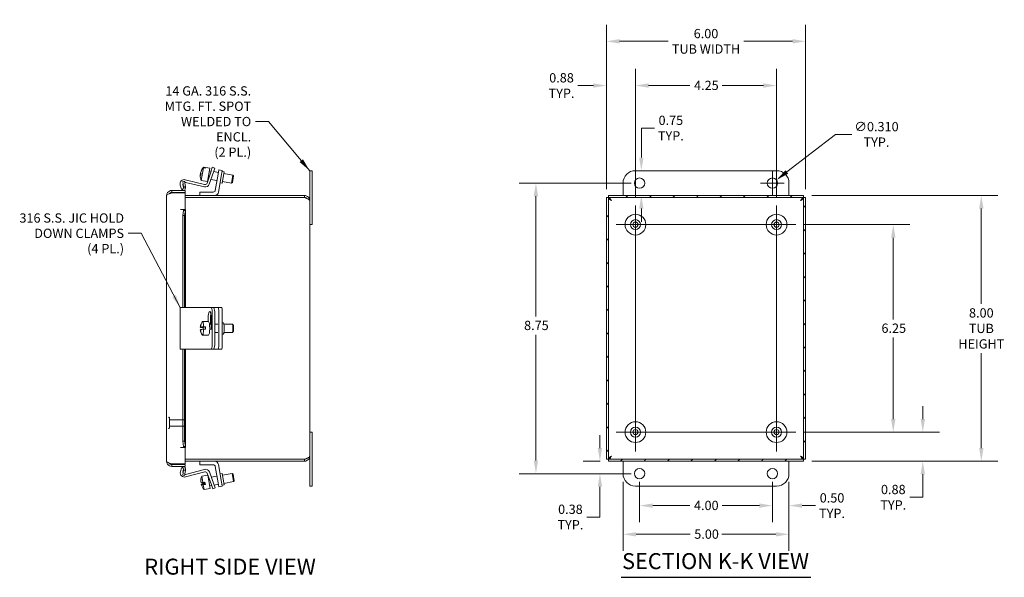
# Model space of a CAD drawing. Units: inches. Extents: x 2.7 to 62.9, y 1.2 to 41.3.
# Drawn here: x 33.3 to 62.9, y 18.2 to 35 of the extents above; entities that cross this region are included whole.
import ezdxf

# ---------------------------------------------------------------- set-up
doc = ezdxf.new("R2010")
doc.units = ezdxf.units.IN
doc.header["$LTSCALE"] = 4
doc.header["$MEASUREMENT"] = 0
doc.linetypes.add('DASHED', pattern=[0.2067, 0.1654, -0.0413])
for name, color, linetype, lineweight in [('Center Mark (ANSI)', 7, 'Continuous', 5), ('Centerline (ANSI)', 7, 'Continuous', 5), ('Dimension (ANSI)', 7, 'Continuous', 5), ('Hatch (ANSI)', 7, 'Continuous', 5), ('Hidden (ANSI)', 7, 'DASHED', 5), ('Symbol (ANSI)', 7, 'Continuous', 5), ('Visible (ANSI)', 7, 'Continuous', 5)]:
    doc.layers.add(name, color=color, linetype=linetype, lineweight=lineweight)
doc.styles.add('ROMANS', font='tahoma.ttf')
doc.styles.add('Text Style168', font='tahoma.ttf')
doc.dimstyles.new('Default (ANSI)', dxfattribs={"dimscale": 4, "dimtxt": 0.07, "dimasz": 0.098425, "dimexe": 0.125, "dimexo": 0.0625, "dimgap": 0.031496, "dimtad": 0, "dimtih": 1, "dimtoh": 1, "dimrnd": 1e-08, "dimzin": 0, "dimdsep": 46, "dimtxsty": 'ROMANS', "dimcen": 0.09, "dimdle": 0.393701, "dimclrd": 256, "dimclre": 256, "dimclrt": 256, "dimadec": 0, "dimazin": 0, "dimtfac": 1.428571, "dimtofl": 0, "dimtmove": 0, "dimatfit": 3, "dimfxl": 1, "dimtolj": 1, "dimtzin": 0, "dimlwd": -1, "dimlwe": -1, "dimarcsym": 0})
doc.dimstyles.new('Default (ANSI)$7', dxfattribs={"dimscale": 4, "dimtxt": 0.07, "dimasz": 0.098425, "dimexe": 0.125, "dimexo": 0.0625, "dimgap": 0.031496, "dimtad": 0, "dimtih": 1, "dimtoh": 1, "dimrnd": 1e-08, "dimzin": 0, "dimdsep": 46, "dimtxsty": 'ROMANS', "dimcen": 0.09, "dimdle": 0.393701, "dimclrd": 256, "dimclre": 256, "dimclrt": 256, "dimadec": 0, "dimazin": 0, "dimtfac": 1.428571, "dimtofl": 0, "dimtmove": 0, "dimatfit": 3, "dimfxl": 1, "dimtolj": 1, "dimtzin": 0, "dimlwd": -1, "dimlwe": -1, "dimarcsym": 0})

# ---------------------------------------------------------------- blocks, each defined once
blk = doc.blocks.new('*D12')
at = {"layer": 'Defpoints', "color": 0, "transparency": 16777216}
for p in [(56.932, 34.304), (50.932, 29.599), (56.932, 29.599)]:
    blk.add_point(p, dxfattribs=at)
at = {"layer": 'Dimension (ANSI)', "transparency": 16777216}
for p, q in [((50.932, 29.849), (50.932, 34.804)), ((56.932, 29.849), (56.932, 34.804)), ((51.326, 34.304), (52.789, 34.304)), ((56.539, 34.304), (55.075, 34.304))]:
    blk.add_line(p, q, dxfattribs=at)
for points in [[(51.326, 34.37), (51.326, 34.238), (50.932, 34.304)], [(56.539, 34.37), (56.539, 34.238), (56.932, 34.304)]]:
    blk.add_solid(points, dxfattribs=at)
at = {"layer": 'Dimension (ANSI)', "transparency": 16777216, "insert": (53.932, 34.304), "char_height": 0.28, "attachment_point": 5, "style": 'ROMANS'}
blk.add_mtext('\\A1;\\fTahoma|b0|i0;\\H0.2800;6.00\\P\\fTahoma|b0|i0;\\H0.2800;TUB WIDTH', dxfattribs=at)
blk = doc.blocks.new('*D13')
at = {"layer": 'Defpoints', "color": 0, "transparency": 16777216}
for p in [(56.873, 29.658), (62.227, 29.658), (56.873, 21.658)]:
    blk.add_point(p, dxfattribs=at)
at = {"layer": 'Dimension (ANSI)', "transparency": 16777216}
for p, q in [((57.123, 29.658), (62.727, 29.658)), ((62.227, 29.265), (62.227, 26.4)), ((62.227, 22.052), (62.227, 24.917)), ((57.123, 21.658), (62.727, 21.658))]:
    blk.add_line(p, q, dxfattribs=at)
for points in [[(62.161, 29.265), (62.292, 29.265), (62.227, 29.658)], [(62.161, 22.052), (62.292, 22.052), (62.227, 21.658)]]:
    blk.add_solid(points, dxfattribs=at)
at = {"layer": 'Dimension (ANSI)', "transparency": 16777216, "insert": (62.227, 25.658), "char_height": 0.28, "attachment_point": 5, "style": 'ROMANS'}
blk.add_mtext('\\A1;\\fTahoma|b0|i0;\\H0.2800;8.00\\P\\fTahoma|b0|i0;\\H0.2800;TUB\\P\\fTahoma|b0|i0;\\H0.2800;HEIGHT', dxfattribs=at)
blk = doc.blocks.new('*D14')
at = {"layer": 'Defpoints', "color": 0, "transparency": 16777216}
for p in [(51.432, 21.283), (56.432, 21.283), (51.432, 19.457)]:
    blk.add_point(p, dxfattribs=at)
at = {"layer": 'Dimension (ANSI)', "transparency": 16777216}
for p, q in [((51.432, 21.033), (51.432, 18.957)), ((56.432, 21.033), (56.432, 18.957)), ((51.826, 19.457), (53.452, 19.457)), ((56.039, 19.457), (54.412, 19.457))]:
    blk.add_line(p, q, dxfattribs=at)
for points in [[(51.826, 19.522), (51.826, 19.391), (51.432, 19.457)], [(56.039, 19.522), (56.039, 19.391), (56.432, 19.457)]]:
    blk.add_solid(points, dxfattribs=at)
at = {"layer": 'Dimension (ANSI)', "transparency": 16777216, "insert": (53.578, 19.603), "char_height": 0.28, "attachment_point": 1, "style": 'ROMANS'}
blk.add_mtext('\\A1;5.00', dxfattribs=at)
blk = doc.blocks.new('*D15')
at = {"layer": 'Defpoints', "color": 0, "transparency": 16777216}
for p in [(51.984, 30.408), (56.057, 30.408), (50.992, 29.658)]:
    blk.add_point(p, dxfattribs=at)
at = {"layer": 'Dimension (ANSI)', "transparency": 16777216}
for p, q in [((51.984, 30.802), (51.984, 31.691)), ((51.984, 31.691), (52.378, 31.691)), ((51.984, 29.265), (51.984, 28.871))]:
    blk.add_line(p, q, dxfattribs=at)
for points in [[(51.918, 30.802), (52.049, 30.802), (51.984, 30.408)], [(51.918, 29.265), (52.049, 29.265), (51.984, 29.658)]]:
    blk.add_solid(points, dxfattribs=at)
at = {"layer": 'Dimension (ANSI)', "transparency": 16777216, "insert": (52.873, 31.691), "char_height": 0.28, "attachment_point": 5, "style": 'ROMANS'}
blk.add_mtext('\\A1;0.75\\PTYP.', dxfattribs=at)
blk = doc.blocks.new('*D16')
at = {"layer": 'Defpoints', "color": 0, "transparency": 16777216}
for p in [(55.932, 21.283), (56.432, 21.283), (55.932, 20.321)]:
    blk.add_point(p, dxfattribs=at)
at = {"layer": 'Dimension (ANSI)', "transparency": 16777216}
for p, q in [((55.932, 21.033), (55.932, 19.821)), ((56.432, 21.033), (56.432, 19.821)), ((55.539, 20.321), (55.145, 20.321)), ((56.826, 20.321), (57.233, 20.321))]:
    blk.add_line(p, q, dxfattribs=at)
for points in [[(55.539, 20.386), (55.539, 20.255), (55.932, 20.321)], [(56.826, 20.386), (56.826, 20.255), (56.432, 20.321)]]:
    blk.add_solid(points, dxfattribs=at)
at = {"layer": 'Dimension (ANSI)', "transparency": 16777216, "insert": (57.729, 20.321), "char_height": 0.28, "attachment_point": 5, "style": 'ROMANS'}
blk.add_mtext('\\A1;0.50\\PTYP.', dxfattribs=at)
blk = doc.blocks.new('*D17')
at = {"layer": 'Defpoints', "color": 0, "transparency": 16777216}
for p in [(51.932, 21.283), (55.932, 21.283), (51.932, 20.321)]:
    blk.add_point(p, dxfattribs=at)
at = {"layer": 'Dimension (ANSI)', "transparency": 16777216}
for p, q in [((51.932, 21.033), (51.932, 19.821)), ((55.932, 21.033), (55.932, 19.821)), ((52.326, 20.321), (53.444, 20.321)), ((55.539, 20.321), (54.42, 20.321))]:
    blk.add_line(p, q, dxfattribs=at)
for points in [[(52.326, 20.386), (52.326, 20.255), (51.932, 20.321)], [(55.539, 20.386), (55.539, 20.255), (55.932, 20.321)]]:
    blk.add_solid(points, dxfattribs=at)
at = {"layer": 'Dimension (ANSI)', "transparency": 16777216, "insert": (53.57, 20.466), "char_height": 0.28, "attachment_point": 1, "style": 'ROMANS'}
blk.add_mtext('\\A1;4.00', dxfattribs=at)
blk = doc.blocks.new('*D18')
at = {"layer": 'Defpoints', "color": 0, "transparency": 16777216}
for p in [(48.808, 30.033), (51.932, 30.033), (51.932, 21.283)]:
    blk.add_point(p, dxfattribs=at)
at = {"layer": 'Dimension (ANSI)', "transparency": 16777216}
for p, q in [((51.682, 30.033), (48.308, 30.033)), ((48.808, 29.64), (48.808, 26.014)), ((48.808, 21.677), (48.808, 25.469)), ((51.682, 21.283), (48.308, 21.283))]:
    blk.add_line(p, q, dxfattribs=at)
for points in [[(48.742, 29.64), (48.873, 29.64), (48.808, 30.033)], [(48.742, 21.677), (48.873, 21.677), (48.808, 21.283)]]:
    blk.add_solid(points, dxfattribs=at)
at = {"layer": 'Dimension (ANSI)', "transparency": 16777216, "insert": (48.451, 25.888), "char_height": 0.28, "attachment_point": 1, "style": 'ROMANS'}
blk.add_mtext('\\A1;8.75', dxfattribs=at)
blk = doc.blocks.new('*D19')
at = {"layer": 'Defpoints', "color": 0, "transparency": 16777216}
for p in [(50.992, 21.658), (50.736, 21.283), (51.932, 21.283)]:
    blk.add_point(p, dxfattribs=at)
at = {"layer": 'Dimension (ANSI)', "transparency": 16777216}
for p, q in [((50.736, 22.052), (50.736, 22.446)), ((50.742, 21.658), (50.236, 21.658)), ((51.682, 21.283), (50.236, 21.283)), ((50.736, 20.89), (50.736, 19.977)), ((50.736, 19.977), (50.343, 19.977))]:
    blk.add_line(p, q, dxfattribs=at)
for points in [[(50.671, 22.052), (50.802, 22.052), (50.736, 21.658)], [(50.671, 20.89), (50.802, 20.89), (50.736, 21.283)]]:
    blk.add_solid(points, dxfattribs=at)
at = {"layer": 'Dimension (ANSI)', "transparency": 16777216, "insert": (49.847, 19.977), "char_height": 0.28, "attachment_point": 5, "style": 'ROMANS'}
blk.add_mtext('\\A1;0.38\\PTYP.', dxfattribs=at)
blk = doc.blocks.new('*D25')
at = {"layer": 'Defpoints', "color": 0, "transparency": 16777216}
for p in [(56.055, 30.128), (55.81, 29.939)]:
    blk.add_point(p, dxfattribs=at)
at = {"layer": 'Dimension (ANSI)', "transparency": 16777216}
for p, q in [((57.834, 31.502), (56.367, 30.369)), ((58.327, 31.502), (57.834, 31.502)), ((55.932, 29.673), (55.932, 30.393)), ((55.572, 30.033), (56.292, 30.033))]:
    blk.add_line(p, q, dxfattribs=at)
blk.add_solid([(56.326, 30.421), (56.407, 30.317), (56.055, 30.128)], dxfattribs=at)
at = {"layer": 'Dimension (ANSI)', "transparency": 16777216, "insert": (59.068, 31.502), "char_height": 0.28, "attachment_point": 5, "style": 'ROMANS'}
blk.add_mtext('\\A1;\\fTahoma|b0|i0;\\H0.2800;∅0.310\\P\\fTahoma|b0|i0;\\H0.2800;TYP.', dxfattribs=at)
blk = doc.blocks.new('*D26')
at = {"layer": 'Defpoints', "color": 0, "transparency": 16777216}
for p in [(56.635, 28.783), (56.635, 22.533), (59.574, 22.533)]:
    blk.add_point(p, dxfattribs=at)
at = {"layer": 'Dimension (ANSI)', "transparency": 16777216}
for p, q in [((56.885, 28.783), (60.074, 28.783)), ((59.574, 28.39), (59.574, 25.93)), ((59.574, 22.927), (59.574, 25.387)), ((56.885, 22.533), (60.074, 22.533))]:
    blk.add_line(p, q, dxfattribs=at)
for points in [[(59.508, 28.39), (59.64, 28.39), (59.574, 28.783)], [(59.508, 22.927), (59.64, 22.927), (59.574, 22.533)]]:
    blk.add_solid(points, dxfattribs=at)
at = {"layer": 'Dimension (ANSI)', "transparency": 16777216, "insert": (59.218, 25.804), "char_height": 0.28, "attachment_point": 1, "style": 'ROMANS'}
blk.add_mtext('\\A1;6.25', dxfattribs=at)
blk = doc.blocks.new('*D27')
at = {"layer": 'Defpoints', "color": 0, "transparency": 16777216}
for p in [(56.635, 22.533), (56.873, 21.658), (60.464, 21.658)]:
    blk.add_point(p, dxfattribs=at)
at = {"layer": 'Dimension (ANSI)', "transparency": 16777216}
for p, q in [((60.464, 22.927), (60.464, 23.321)), ((56.885, 22.533), (60.964, 22.533)), ((57.123, 21.658), (60.964, 21.658)), ((60.464, 21.265), (60.464, 20.573)), ((60.464, 20.573), (60.07, 20.573))]:
    blk.add_line(p, q, dxfattribs=at)
for points in [[(60.398, 22.927), (60.529, 22.927), (60.464, 22.533)], [(60.398, 21.265), (60.529, 21.265), (60.464, 21.658)]]:
    blk.add_solid(points, dxfattribs=at)
at = {"layer": 'Dimension (ANSI)', "transparency": 16777216, "insert": (59.574, 20.573), "char_height": 0.28, "attachment_point": 5, "style": 'ROMANS'}
blk.add_mtext('\\A1;\\fTahoma|b0|i0;\\H0.2800;0.88\\P\\fTahoma|b0|i0;\\H0.2800;TYP.', dxfattribs=at)
blk = doc.blocks.new('*D28')
at = {"layer": 'Defpoints', "color": 0, "transparency": 16777216}
for p in [(56.057, 32.972), (51.807, 29.361), (56.057, 29.361)]:
    blk.add_point(p, dxfattribs=at)
at = {"layer": 'Dimension (ANSI)', "transparency": 16777216}
for p, q in [((51.807, 29.611), (51.807, 33.472)), ((56.057, 29.611), (56.057, 33.472)), ((52.201, 32.972), (53.446, 32.972)), ((55.664, 32.972), (54.418, 32.972))]:
    blk.add_line(p, q, dxfattribs=at)
for points in [[(52.201, 33.038), (52.201, 32.907), (51.807, 32.972)], [(55.664, 33.038), (55.664, 32.907), (56.057, 32.972)]]:
    blk.add_solid(points, dxfattribs=at)
at = {"layer": 'Dimension (ANSI)', "transparency": 16777216, "insert": (53.572, 33.118), "char_height": 0.28, "attachment_point": 1, "style": 'ROMANS'}
blk.add_mtext('\\A1;4.25', dxfattribs=at)
blk = doc.blocks.new('*D29')
at = {"layer": 'Defpoints', "color": 0, "transparency": 16777216}
for p in [(50.932, 32.972), (50.932, 29.599), (51.807, 29.361)]:
    blk.add_point(p, dxfattribs=at)
at = {"layer": 'Dimension (ANSI)', "transparency": 16777216}
for p, q in [((50.932, 29.849), (50.932, 33.472)), ((51.807, 29.611), (51.807, 33.472)), ((50.539, 32.972), (50.075, 32.972)), ((52.201, 32.972), (52.595, 32.972))]:
    blk.add_line(p, q, dxfattribs=at)
for points in [[(50.539, 33.038), (50.539, 32.907), (50.932, 32.972)], [(52.201, 33.038), (52.201, 32.907), (51.807, 32.972)]]:
    blk.add_solid(points, dxfattribs=at)
at = {"layer": 'Dimension (ANSI)', "transparency": 16777216, "insert": (49.579, 32.972), "char_height": 0.28, "attachment_point": 5, "style": 'ROMANS'}
blk.add_mtext('\\A1;\\fTahoma|b0|i0;\\H0.2800;0.88\\P\\fTahoma|b0|i0;\\H0.2800;TYP.', dxfattribs=at)

msp = doc.modelspace()

# ---------------------------------------------------------------- hatches: boundary and pattern name
at = {"layer": 'Hatch (ANSI)'}
h = msp.add_hatch(dxfattribs=at)
h.set_pattern_fill('ANSI31', color=256, scale=4, style=0)
h.paths.add_polyline_path([(56.8725, 29.6585), (50.9919, 29.6585), (50.9919, 29.5995), (56.8725, 29.5995)])
h.paths.add_polyline_path([(56.9322, 21.7182), (56.9322, 29.5988), (56.8732, 29.5988), (56.8732, 21.7182)])
h.paths.add_polyline_path([(50.9919, 21.6585), (56.8725, 21.6585), (56.8725, 21.7175), (50.9919, 21.7175)])
h.paths.add_polyline_path([(50.9322, 29.5988), (50.9322, 21.7182), (50.9912, 21.7182), (50.9912, 29.5988)])

# ---------------------------------------------------------------- linework, layer by layer
at = {"layer": 'Center Mark (ANSI)', "linetype": 'Continuous'}
for p, q in [((56.0572, 29.3615), (56.0572, 28.2055)), ((51.2292, 28.7835), (52.3852, 28.7835)), ((56.6352, 28.7835), (55.4792, 28.7835)), ((56.0572, 21.9555), (56.0572, 23.1115)), ((51.2292, 22.5335), (52.3852, 22.5335))]:
    msp.add_line(p, q, dxfattribs=at)
at = {"layer": 'Centerline (ANSI)', "linetype": 'Continuous'}
for p, q in [((51.8072, 21.9555), (51.8072, 29.3615)), ((56.0572, 29.3615), (56.0572, 21.9555)), ((51.2292, 28.7835), (56.6352, 28.7835)), ((56.6352, 22.5335), (51.2292, 22.5335))]:
    msp.add_line(p, q, dxfattribs=at)
at = {"layer": 'Hidden (ANSI)'}
for p, q in [((37.7561, 22.982), (37.7496, 22.982)), ((37.7641, 22.974), (37.7641, 22.653)), ((38.2259, 22.9085), (37.7641, 22.9085)), ((38.2259, 22.7185), (38.2259, 22.9085)), ((38.2416, 22.8928), (38.2259, 22.9085)), ((38.2416, 22.8928), (38.2416, 22.7342)), ((37.7561, 22.645), (37.7496, 22.645)), ((38.2259, 22.7185), (37.7641, 22.7185)), ((38.2416, 22.7342), (38.2259, 22.7185))]:
    msp.add_line(p, q, dxfattribs=at)
for centre, start, end in [((37.7496, 22.974), 90, 180), ((37.7561, 22.974), 0, 90), ((37.7496, 22.653), 180, 270), ((37.7561, 22.653), 270, 0)]:
    msp.add_arc(centre, 0.008, start, end, dxfattribs=at)
at = {"layer": 'Symbol (ANSI)', "lineweight": 30}
msp.add_line((51.3784, 18.1619), (57.0863, 18.1619), dxfattribs=at)
at = {"layer": 'Visible (ANSI)'}
for p, q in [((38.6967, 30.2901), (38.7152, 30.2868)), ((38.7184, 30.3038), (38.6997, 30.3071)), ((38.7081, 30.355), (38.7097, 30.3547)), ((38.7242, 30.1108), (38.7923, 30.4969)), ((38.8548, 30.4858), (38.7923, 30.4969)), ((38.7953, 30.5138), (38.7953, 30.5141)), ((38.7953, 30.5141), (38.98, 30.4815)), ((38.7953, 30.5138), (38.8578, 30.5028)), ((38.8548, 30.4858), (38.8578, 30.5028)), ((38.8999, 30.0364), (39.0189, 30.392)), ((38.9089, 30.0782), (38.98, 30.4815)), ((38.9661, 30.403), (39.0194, 30.3936)), ((39.09, 30.3682), (38.9675, 30.0022)), ((39.0189, 30.392), (39.0585, 30.5105)), ((39.1296, 30.4867), (39.0585, 30.5105)), ((39.1296, 30.4867), (39.09, 30.3682)), ((39.0941, 30.3804), (39.2426, 30.3542)), ((39.2344, 30.3079), (39.1476, 29.8155)), ((39.2344, 30.3079), (39.2561, 30.431)), ((39.2449, 29.7626), (39.3378, 30.2897)), ((39.3595, 30.4128), (39.2561, 30.431)), ((39.3595, 30.4128), (39.3378, 30.2897)), ((39.3541, 30.3823), (39.4162, 30.3713)), ((39.4162, 30.3713), (39.3564, 30.0325)), ((39.408, 30.325), (39.6801, 30.2771)), ((39.6367, 30.0309), (39.6801, 30.2771)), ((39.7004, 30.2481), (39.6801, 30.2771)), ((42.0666, 30.4085), (41.9916, 30.4085)), ((41.9916, 30.0335), (41.9916, 30.4085)), ((42.0666, 30.4085), (42.0666, 30.0335)), ((51.8072, 30.4085), (56.0572, 30.4085)), ((38.1304, 29.8535), (38.094, 29.9764)), ((38.1664, 30.0784), (38.2245, 30.0886)), ((38.1937, 29.9235), (38.1664, 30.0784)), ((38.1718, 29.9777), (38.1948, 29.8999)), ((38.2245, 30.0886), (38.2518, 29.9337)), ((38.2442, 30.1347), (38.8254, 29.9951)), ((38.8186, 29.9196), (38.2469, 30.0569)), ((38.7242, 30.1108), (38.9089, 30.0782)), ((38.9227, 30.1568), (38.9392, 30.1539)), ((39.0138, 30.1407), (39.1992, 30.108)), ((39.2944, 30.0435), (39.3564, 30.0325)), ((39.3646, 30.0788), (39.6367, 30.0309)), ((39.6657, 30.0511), (39.6367, 30.0309)), ((39.7004, 30.2481), (39.6657, 30.0511)), ((41.9916, 30.0335), (41.9916, 29.5057)), ((42.0666, 28.7835), (42.0666, 30.0335)), ((51.4322, 29.6585), (51.4322, 30.0335)), ((56.4322, 30.0335), (56.4322, 29.6585)), ((37.8353, 29.7545), (37.8353, 29.8135)), ((38.2426, 29.8135), (37.8353, 29.8135)), ((37.8353, 29.7545), (38.2426, 29.7545)), ((37.8353, 29.7385), (38.2426, 29.7385)), ((38.1876, 29.8704), (38.1304, 29.8535)), ((38.1937, 29.9235), (38.2518, 29.9337)), ((38.2531, 29.8897), (38.1945, 29.8965)), ((38.2426, 29.7545), (38.2426, 29.8135)), ((38.2426, 29.7385), (38.2426, 29.2417)), ((39.0855, 29.7635), (38.6796, 29.7635)), ((38.6796, 29.7635), (38.6796, 29.6585)), ((37.6826, 21.6537), (37.6826, 29.6607)), ((41.8388, 29.6585), (38.2426, 29.6585)), ((41.8388, 29.5995), (38.2426, 29.5995)), ((38.2426, 29.5988), (41.8388, 29.5988)), ((41.8388, 29.5995), (41.8388, 29.6585)), ((41.9916, 29.5057), (41.9916, 21.8112)), ((50.9322, 29.5988), (50.9322, 21.7182)), ((50.9912, 29.5988), (50.9322, 29.5988)), ((50.9912, 21.7182), (50.9912, 29.5988)), ((56.8725, 29.6585), (50.9919, 29.6585)), ((50.9919, 29.6585), (50.9919, 29.5995)), ((50.9919, 29.5995), (56.8725, 29.5995)), ((56.8725, 29.5995), (56.8725, 29.6585)), ((56.9322, 29.5988), (56.8732, 29.5988)), ((56.8732, 29.5988), (56.8732, 21.7182)), ((56.9322, 21.7182), (56.9322, 29.5988)), ((38.1012, 29.2415), (38.1012, 29.2417)), ((38.1012, 29.2417), (38.2426, 29.2417)), ((38.1014, 29.2415), (38.1012, 29.2415)), ((38.1945, 29.2415), (38.1014, 29.2415)), ((38.1664, 29.0561), (38.1937, 29.2134)), ((38.2518, 29.2134), (38.1937, 29.2134)), ((38.1945, 29.2415), (38.2531, 29.2415)), ((38.2518, 29.2134), (38.2245, 29.0561)), ((38.2541, 29.2303), (38.2541, 26.2835)), ((38.2245, 29.0561), (38.1664, 29.0561)), ((38.1664, 26.2835), (38.1664, 29.0561)), ((38.2245, 26.2835), (38.2245, 29.0561)), ((42.0666, 28.7835), (41.9916, 28.7835)), ((38.0888, 26.2835), (38.2442, 26.2835)), ((38.0888, 25.0335), (38.0888, 26.2835)), ((38.8254, 26.2835), (38.2442, 26.2835)), ((38.8999, 26.2835), (38.8254, 26.2835)), ((39.0189, 26.2835), (38.8999, 26.2835)), ((39.09, 26.2835), (39.0189, 26.2835)), ((39.0585, 25.1585), (39.0585, 26.1585)), ((39.1471, 26.2835), (39.09, 26.2835)), ((39.1296, 25.1585), (39.1296, 26.1585)), ((39.2339, 26.2835), (39.1471, 26.2835)), ((39.3373, 26.2835), (39.2339, 26.2835)), ((39.2556, 25.1585), (39.2556, 26.1585)), ((39.359, 25.1585), (39.359, 26.1585)), ((38.7597, 25.8632), (38.9444, 25.8632)), ((38.937, 25.8632), (38.937, 26.0335)), ((39.0081, 26.0335), (39.0081, 25.7835)), ((39.0214, 26.0335), (39.0214, 25.6745)), ((39.359, 25.8305), (39.3858, 25.8305)), ((38.8176, 25.6945), (38.6977, 25.6945)), ((38.6984, 25.6196), (38.7073, 25.6196)), ((38.7063, 25.6973), (38.8263, 25.6973)), ((38.7162, 25.7819), (38.7239, 25.7819)), ((38.787, 25.6849), (38.7245, 25.6849)), ((38.8176, 25.6945), (38.787, 25.6849)), ((38.7943, 25.7069), (38.8568, 25.7069)), ((38.8575, 25.632), (38.795, 25.632)), ((38.8176, 25.6973), (38.8176, 25.6945)), ((38.8568, 25.7069), (38.8263, 25.6973)), ((38.9726, 25.7835), (39.0214, 25.7835)), ((38.9726, 25.5335), (38.9792, 25.5335)), ((39.1296, 25.7835), (39.2204, 25.7835)), ((39.1296, 25.5335), (39.2204, 25.5335)), ((39.4063, 25.7835), (39.6584, 25.7835)), ((39.4063, 25.5335), (39.6584, 25.5335)), ((39.6861, 25.7569), (39.6622, 25.7815)), ((39.6861, 25.56), (39.6622, 25.5354)), ((38.7597, 25.4537), (38.9444, 25.4537)), ((39.359, 25.4865), (39.3858, 25.4865)), ((38.2442, 25.0335), (38.0888, 25.0335)), ((38.1664, 22.2583), (38.1664, 25.0335)), ((38.2245, 22.2583), (38.2245, 25.0335)), ((38.2442, 25.0335), (38.8254, 25.0335)), ((38.2541, 25.0335), (38.2541, 22.0841)), ((38.8254, 25.0335), (38.8999, 25.0335)), ((38.8999, 25.0335), (39.0189, 25.0335)), ((39.0189, 25.0335), (39.09, 25.0335)), ((39.1471, 25.0335), (39.09, 25.0335)), ((39.2339, 25.0335), (39.1471, 25.0335)), ((39.2339, 25.0335), (39.3373, 25.0335)), ((38.1664, 22.2583), (38.2245, 22.2583)), ((38.1937, 22.101), (38.1664, 22.2583)), ((38.2245, 22.2583), (38.2518, 22.101)), ((42.0666, 22.5335), (41.9916, 22.5335)), ((42.0666, 21.2835), (42.0666, 22.5335)), ((38.1012, 22.0728), (38.1012, 22.073)), ((38.1012, 22.073), (38.1014, 22.073)), ((38.2426, 22.0728), (38.1012, 22.0728)), ((38.1945, 22.073), (38.1014, 22.073)), ((38.1937, 22.101), (38.2518, 22.101)), ((38.2531, 22.073), (38.1945, 22.073)), ((38.2426, 22.0728), (38.2426, 21.576)), ((41.8388, 21.7182), (38.2426, 21.7182)), ((41.8388, 21.7175), (38.2426, 21.7175)), ((38.2426, 21.6585), (41.8388, 21.6585)), ((38.6791, 21.5535), (38.6791, 21.6585)), ((41.8388, 21.7175), (41.8388, 21.6585)), ((41.9916, 21.8112), (41.9916, 21.2835)), ((50.9322, 21.7182), (50.9912, 21.7182)), ((56.8725, 21.7175), (50.9919, 21.7175)), ((50.9919, 21.7175), (50.9919, 21.6585)), ((50.9919, 21.6585), (56.8725, 21.6585)), ((51.4322, 21.2835), (51.4322, 21.6585)), ((56.4322, 21.6585), (56.4322, 21.2835)), ((56.8725, 21.6585), (56.8725, 21.7175)), ((56.8732, 21.7182), (56.9322, 21.7182)), ((38.2426, 21.576), (37.8353, 21.576)), ((37.8353, 21.56), (38.2426, 21.56)), ((37.8353, 21.56), (37.8353, 21.501)), ((38.2426, 21.501), (37.8353, 21.501)), ((38.097, 21.3372), (38.1302, 21.461)), ((38.1302, 21.461), (38.1868, 21.4458)), ((38.1664, 21.2361), (38.1937, 21.3909)), ((38.1949, 21.4129), (38.1748, 21.3378)), ((38.2518, 21.3807), (38.1937, 21.3909)), ((38.1945, 21.4179), (38.2531, 21.4247)), ((38.2518, 21.3807), (38.2245, 21.2258)), ((38.2426, 21.56), (38.2426, 21.501)), ((38.252, 21.2607), (38.8199, 21.4128)), ((39.085, 21.5535), (38.6791, 21.5535)), ((39.2339, 21.009), (39.1471, 21.5014)), ((39.2444, 21.5543), (39.3373, 21.0272)), ((38.2245, 21.2258), (38.1664, 21.2361)), ((38.8287, 21.3375), (38.2513, 21.1828)), ((38.7407, 21.2092), (38.9248, 21.2416)), ((38.7744, 21.0181), (38.7407, 21.2092)), ((39.0324, 20.9459), (38.9042, 21.2982)), ((38.9965, 20.8384), (38.9259, 21.2386)), ((38.9392, 21.1632), (38.9525, 21.1655)), ((38.9709, 21.3342), (39.1029, 20.9715)), ((39.0275, 21.1787), (39.1987, 21.2089)), ((39.2939, 21.2734), (39.3559, 21.2844)), ((39.3559, 21.2844), (39.4157, 20.9456)), ((39.3641, 21.2381), (39.6532, 21.2891)), ((39.6966, 21.0429), (39.6532, 21.2891)), ((39.6822, 21.2688), (39.6532, 21.2891)), ((39.6822, 21.2688), (39.7169, 21.0718)), ((39.7169, 21.0718), (39.6966, 21.0429)), ((41.9916, 20.9085), (41.9916, 21.2835)), ((42.0666, 21.2835), (42.0666, 20.9085)), ((38.7126, 21.0374), (38.7118, 21.0372)), ((38.7248, 20.964), (38.8447, 20.9852)), ((38.8458, 20.9787), (38.7259, 20.9575)), ((38.7744, 21.0181), (38.8369, 21.0291)), ((38.7781, 20.9969), (38.8407, 21.0079)), ((38.8498, 20.9559), (38.7873, 20.9449)), ((38.8118, 20.8058), (38.7873, 20.9449)), ((38.8118, 20.8058), (38.9965, 20.8384)), ((38.8498, 20.9559), (38.8369, 21.0291)), ((38.9826, 20.917), (39.0393, 20.927)), ((39.0752, 20.8284), (39.0324, 20.9459)), ((39.0752, 20.8284), (39.1457, 20.854)), ((39.1029, 20.9715), (39.1457, 20.854)), ((39.1143, 20.9402), (39.2421, 20.9627)), ((39.2556, 20.8859), (39.2339, 21.009)), ((39.2556, 20.8859), (39.359, 20.9041)), ((39.3373, 21.0272), (39.359, 20.9041)), ((39.3536, 20.9347), (39.4157, 20.9456)), ((39.4075, 20.9919), (39.6966, 21.0429)), ((42.0666, 20.9085), (41.9916, 20.9085)), ((56.0572, 20.9085), (51.8072, 20.9085))]:
    msp.add_line(p, q, dxfattribs=at)
for centre, radius in [((51.9322, 30.0335), 0.155), ((55.9322, 30.0335), 0.155), ((51.8072, 28.7835), 0.3125), ((56.0572, 28.7835), 0.3125), ((51.8072, 28.7835), 0.15), ((51.8072, 28.7835), 0.078), ((56.0572, 28.7835), 0.15), ((56.0572, 28.7835), 0.078), ((51.8072, 22.5335), 0.3125), ((56.0572, 22.5335), 0.3125), ((51.8072, 22.5335), 0.15), ((51.8072, 22.5335), 0.078), ((56.0572, 22.5335), 0.15), ((56.0572, 22.5335), 0.078), ((51.9322, 21.2835), 0.155), ((55.9322, 21.2835), 0.155)]:
    msp.add_circle(centre, radius, dxfattribs=at)
for centre, radius, start, end in [((39.0682, 30.258), 0.3742, 136.82316, 144.16704), ((51.8072, 30.0335), 0.375, 90, 180), ((56.0572, 30.0335), 0.375, 0, 90), ((38.2148, 30.0121), 0.126, 76.5, 196.5), ((38.2322, 29.9956), 0.063, 153.18843, 196.5), ((38.2322, 29.9956), 0.063, 76.5, 92.18948), ((39.0682, 30.258), 0.3742, 195.83296, 203.17684), ((38.848, 30.0421), 0.126, 256.5, 341.5), ((38.8401, 30.0564), 0.063, 256.5, 341.5), ((37.8048, 29.6801), 0.0662, 71.67531, 97.93778), ((37.754, 29.5269), 0.2275, 68.38533, 71.67531), ((38.1014, 29.9072), 0.0937, 270, 353.42394), ((38.1014, 29.9072), 0.1527, 322.139, 353.42394), ((39.0855, 29.8265), 0.063, 270, 350), ((39.1208, 29.7845), 0.126, 270, 350), ((39.0682, 25.6585), 0.3742, 148.20051, 174.78508), ((39.0682, 25.6585), 0.3742, 186.30482, 211.79949), ((39.1203, 21.5325), 0.126, 10, 90), ((37.8048, 21.6402), 0.0662, 245.57602, 288.32469), ((37.754, 21.7934), 0.2275, 288.32469, 289.00686), ((38.1014, 21.4072), 0.0938, 6.57606, 90), ((38.1014, 21.4072), 0.1527, 6.57606, 37.861), ((38.8525, 21.2911), 0.126, 20, 105), ((39.085, 21.4905), 0.063, 10, 90), ((38.2187, 21.3045), 0.126, 165, 285), ((38.2357, 21.3215), 0.063, 165, 202.04489), ((38.2357, 21.3215), 0.063, 265.0989, 285), ((39.0847, 21.0619), 0.3742, 156.82316, 170.30823), ((38.845, 21.2767), 0.063, 20, 105), ((51.8072, 21.2835), 0.375, 180, 270), ((56.0572, 21.2835), 0.375, 270, 0), ((39.0847, 21.0619), 0.3742, 209.69177, 223.17684)]:
    msp.add_arc(centre, radius, start, end, dxfattribs=at)
for centre, major_axis, ratio, start_param, end_param in [((39.0667, 30.2495), (-0.3667, 0.0647), 0.9731952, 0.0671978, 0.4403039), ((39.064, 30.2341), (-0.3677, 0.0648), 0.2299806, 0.1006078, 0.3413866), ((39.0697, 30.2665), (-0.3667, 0.0647), 0.9731952, 0.0671978, 0.1150042), ((39.064, 30.2341), (-0.3677, 0.0648), 0.2299806, 5.9959044, 6.1825775), ((39.0667, 30.2495), (-0.3667, 0.0647), 0.9731952, 5.7119252, 6.2159875), ((39.0724, 30.282), (-0.3677, 0.0648), 0.2299806, 0.1006078, 0.3413866), ((39.0697, 30.2665), (-0.3667, 0.0647), 0.9731952, 5.7119252, 6.2159875), ((39.0632, 30.2297), (-0.3473, 0.0612), 0.9731952, 6.212245, 6.3541256), ((38.9792, 26.0335), (0, 0.133), 0.3173047, 4.712389, 7.8539816), ((39.0503, 26.0335), (0, -0.133), 0.3173047, 4.1438237, 4.712389), ((39.0189, 26.1585), (0, 0.125), 0.3173047, 4.712389, 6.2831853), ((39.09, 26.1585), (0, 0.125), 0.3173047, 4.712389, 6.2831853), ((39.2339, 26.1585), (0, 0.125), 0.1736482, 4.712389, 6.2831853), ((39.3373, 26.1585), (0, 0.125), 0.1736482, 4.712389, 6.2831853), ((38.7597, 25.6585), (0, 0.2048), 0.1736482, 4.9512785, 6.5562603), ((38.9444, 25.6585), (0, 0.2048), 0.1736482, 3.1415927, 6.2831853), ((39.3858, 25.6585), (0, -0.172), 0.1736482, 0, 3.1415927), ((39.0678, 25.6959), (-0.3723, -0.0035), 0.0538611, 6.1755938, 6.6796561), ((39.0685, 25.621), (-0.3723, -0.0035), 0.0538611, 6.1755938, 6.2886181), ((39.0638, 25.6571), (-0.1123, 0.3561), 0.9833338, 0.9286459, 1.1694246), ((39.0638, 25.6571), (-0.1123, 0.3561), 0.9833338, 1.3706403, 1.611419), ((39.0725, 25.6598), (0.1123, -0.3561), 0.9833338, 4.0702385, 4.3110173), ((39.0678, 25.6959), (-0.3723, -0.0035), 0.0538611, 5.537136, 6.0411983), ((39.0685, 25.621), (-0.3723, -0.0035), 0.0538611, 5.537136, 6.0411983), ((39.0725, 25.6598), (0.1123, -0.3561), 0.9833338, 4.5122329, 4.7530117), ((39.067, 25.7833), (-0.3527, -0.0034), 0.0538611, 6.0374558, 6.1793364), ((39.0694, 25.5336), (-0.3527, -0.0034), 0.0538611, 6.0374558, 6.1793364), ((38.7597, 25.6585), (0, -0.2048), 0.1736482, 6.0101103, 7.7245306), ((38.8223, 25.6585), (0, 0.2048), 0.1736482, 1.4413453, 1.7029862), ((38.8223, 25.6585), (0, -0.2048), 0.1736482, 1.4413453, 1.8096858), ((38.9792, 25.6745), (0, -0.133), 0.3173047, 1.0872018, 1.5707963), ((39.6584, 25.6585), (0, 0.125), 0.1736482, 3.1415927, 6.2831853), ((39.683, 25.6585), (0, -0.1), 0.1736482, 0.1772537, 2.9643389), ((39.0189, 25.1585), (0, -0.125), 0.3173047, 0, 1.5707963), ((39.09, 25.1585), (0, -0.125), 0.3173047, 0, 1.5707963), ((39.2339, 25.1585), (0, -0.125), 0.1736482, 0, 1.5707963), ((39.3373, 25.1585), (0, -0.125), 0.1736482, 0, 1.5707963), ((39.0841, 21.0651), (-0.3677, -0.0648), 0.9913518, 5.9482659, 6.1825775), ((39.0853, 21.0587), (-0.3677, -0.0648), 0.9913518, 5.9417987, 6.1825775), ((39.0632, 21.1839), (-0.3473, -0.0612), 0.1312309, 6.2362536, 6.3541256), ((39.0782, 21.0985), (-0.3667, -0.0647), 0.1312309, 0.0671978, 0.5712601), ((39.0912, 21.0253), (-0.3667, -0.0647), 0.1312309, 5.7119252, 6.2159875), ((39.0841, 21.0651), (-0.3677, -0.0648), 0.9913518, 0.1006078, 0.1184424), ((39.0912, 21.0253), (-0.3667, -0.0647), 0.1312309, 0.0671978, 0.5712601), ((39.0853, 21.0587), (-0.3677, -0.0648), 0.9913518, 0.1006078, 0.3413866), ((39.1062, 20.9399), (-0.3473, -0.0612), 0.1312309, 0.022095, 0.0709403)]:
    msp.add_ellipse(centre, major_axis=major_axis, ratio=ratio, start_param=start_param, end_param=end_param, dxfattribs=at)
for points, knots in [([(37.8353, 29.8135), (37.7863, 29.8135), (37.738, 29.7882), (37.71, 29.748), (37.6923, 29.7226), (37.6826, 29.6917), (37.6826, 29.6607)], [-1, -1, -1, -1, -0.3873107, -0.3873107, -0.3873107, 0, 0, 0, 0]), ([(37.7569, 29.7115), (37.7656, 29.7249), (37.7776, 29.7363), (37.7917, 29.7437), (37.8051, 29.7507), (37.8202, 29.7545), (37.8353, 29.7545)], [0.36588595, 0.36588595, 0.36588595, 0.36588595, 0.69221782, 0.69221782, 0.69221782, 1, 1, 1, 1]), ([(41.9916, 29.5057), (41.9916, 29.5547), (41.9663, 29.603), (41.9261, 29.6311), (41.9007, 29.6488), (41.8698, 29.6585), (41.8388, 29.6585)], [0, 0, 0, 0, 0.9624101, 0.9624101, 0.9624101, 1.5707963, 1.5707963, 1.5707963, 1.5707963]), ([(41.9047, 29.5722), (41.8981, 29.5788), (41.8906, 29.5844), (41.8824, 29.5887), (41.869, 29.5957), (41.8539, 29.5995), (41.8388, 29.5995)], [0.78969082, 0.78969082, 0.78969082, 0.78969082, 1.08733321, 1.08733321, 1.08733321, 1.57079633, 1.57079633, 1.57079633, 1.57079633]), ([(41.8388, 29.5988), (41.8878, 29.5798), (41.9362, 29.5607), (41.9642, 29.5417), (41.9819, 29.5297), (41.9916, 29.5177), (41.9916, 29.5057)], [0, 0, 0, 0, 0.9624101, 0.9624101, 0.9624101, 1.5707963, 1.5707963, 1.5707963, 1.5707963]), ([(51.085, 29.5057), (51.051, 29.5272), (51.0178, 29.5486), (51.002, 29.5701), (50.995, 29.5797), (50.9912, 29.5892), (50.9912, 29.5988)], [0, 0, 0, 0, 1.0873332, 1.0873332, 1.0873332, 1.5707963, 1.5707963, 1.5707963, 1.5707963]), ([(51.085, 29.5057), (51.0635, 29.5397), (51.042, 29.5729), (51.0206, 29.5887), (51.011, 29.5957), (51.0015, 29.5995), (50.9919, 29.5995)], [0, 0, 0, 0, 1.0873332, 1.0873332, 1.0873332, 1.5707963, 1.5707963, 1.5707963, 1.5707963]), ([(56.7795, 29.5057), (56.8009, 29.5397), (56.8224, 29.5729), (56.8439, 29.5887), (56.8534, 29.5957), (56.863, 29.5995), (56.8725, 29.5995)], [0, 0, 0, 0, 1.0873332, 1.0873332, 1.0873332, 1.5707963, 1.5707963, 1.5707963, 1.5707963]), ([(56.7795, 29.5057), (56.8135, 29.5272), (56.8467, 29.5486), (56.8625, 29.5701), (56.8695, 29.5797), (56.8732, 29.5892), (56.8732, 29.5988)], [0, 0, 0, 0, 1.0873332, 1.0873332, 1.0873332, 1.5707963, 1.5707963, 1.5707963, 1.5707963]), ([(41.8388, 21.6585), (41.8878, 21.6585), (41.9362, 21.6837), (41.9642, 21.7239), (41.9819, 21.7493), (41.9916, 21.7802), (41.9916, 21.8112)], [0, 0, 0, 0, 0.9624101, 0.9624101, 0.9624101, 1.5707963, 1.5707963, 1.5707963, 1.5707963]), ([(41.9916, 21.8112), (41.9916, 21.7922), (41.9663, 21.7732), (41.9261, 21.7542), (41.9007, 21.7422), (41.8698, 21.7302), (41.8388, 21.7182)], [0, 0, 0, 0, 0.9624101, 0.9624101, 0.9624101, 1.5707963, 1.5707963, 1.5707963, 1.5707963]), ([(41.9047, 21.7448), (41.8981, 21.7382), (41.8906, 21.7325), (41.8824, 21.7282), (41.869, 21.7212), (41.8539, 21.7175), (41.8388, 21.7175)], [0.78969082, 0.78969082, 0.78969082, 0.78969082, 1.08733321, 1.08733321, 1.08733321, 1.57079633, 1.57079633, 1.57079633, 1.57079633]), ([(51.085, 21.8112), (51.051, 21.7897), (51.0178, 21.7683), (51.002, 21.7468), (50.995, 21.7373), (50.9912, 21.7277), (50.9912, 21.7182)], [0, 0, 0, 0, 1.0873332, 1.0873332, 1.0873332, 1.5707963, 1.5707963, 1.5707963, 1.5707963]), ([(51.085, 21.8112), (51.0635, 21.7772), (51.042, 21.744), (51.0206, 21.7282), (51.011, 21.7212), (51.0015, 21.7175), (50.9919, 21.7175)], [0, 0, 0, 0, 1.0873332, 1.0873332, 1.0873332, 1.5707963, 1.5707963, 1.5707963, 1.5707963]), ([(56.7795, 21.8112), (56.8009, 21.7772), (56.8224, 21.744), (56.8439, 21.7282), (56.8534, 21.7212), (56.863, 21.7175), (56.8725, 21.7175)], [0, 0, 0, 0, 1.0873332, 1.0873332, 1.0873332, 1.5707963, 1.5707963, 1.5707963, 1.5707963]), ([(56.7795, 21.8112), (56.8135, 21.7897), (56.8467, 21.7683), (56.8625, 21.7468), (56.8695, 21.7373), (56.8732, 21.7277), (56.8732, 21.7182)], [0, 0, 0, 0, 1.0873332, 1.0873332, 1.0873332, 1.5707963, 1.5707963, 1.5707963, 1.5707963]), ([(37.8353, 21.501), (37.7863, 21.501), (37.738, 21.5262), (37.71, 21.5664), (37.6923, 21.5918), (37.6826, 21.6227), (37.6826, 21.6537)], [-1, -1, -1, -1, -0.3873107, -0.3873107, -0.3873107, 0, 0, 0, 0]), ([(37.7569, 21.6029), (37.7656, 21.5895), (37.7776, 21.5782), (37.7917, 21.5707), (37.8051, 21.5637), (37.8202, 21.56), (37.8353, 21.56)], [0.36588595, 0.36588595, 0.36588595, 0.36588595, 0.69221782, 0.69221782, 0.69221782, 1, 1, 1, 1])]:
    msp.add_open_spline(points, degree=3, knots=knots, dxfattribs=at)
for points in [[(37.6826, 29.6607), (37.6826, 29.6777), (37.712, 29.6948), (37.7566, 29.7117)], [(37.7566, 29.7117), (37.7801, 29.7205), (37.8078, 29.7295), (37.8353, 29.7385)], [(38.1945, 29.8965), (38.1955, 29.9055), (38.1952, 29.9146), (38.1937, 29.9235)], [(38.2518, 29.9337), (38.2543, 29.9192), (38.2548, 29.9044), (38.2531, 29.8897)], [(38.1937, 29.2134), (38.1952, 29.2228), (38.1955, 29.2321), (38.1945, 29.2415)], [(38.2531, 29.2415), (38.2548, 29.2321), (38.2543, 29.2228), (38.2518, 29.2134)], [(38.1945, 22.073), (38.1955, 22.0823), (38.1952, 22.0917), (38.1937, 22.101)], [(38.2518, 22.101), (38.2543, 22.0917), (38.2548, 22.0823), (38.2531, 22.073)], [(37.7566, 21.6027), (37.712, 21.6196), (37.6826, 21.6367), (37.6826, 21.6537)], [(37.8353, 21.576), (37.8078, 21.5849), (37.7801, 21.5939), (37.7566, 21.6027)], [(38.1937, 21.3909), (38.1952, 21.3998), (38.1955, 21.409), (38.1945, 21.4179)], [(38.2531, 21.4247), (38.2548, 21.4101), (38.2543, 21.3952), (38.2518, 21.3807)]]:
    msp.add_open_spline(points, degree=3, dxfattribs=at)

# ---------------------------------------------------------------- texts
at = {"layer": 'Symbol (ANSI)', "char_height": 0.28, "attachment_point": 6, "line_spacing_factor": 0.987884, "style": 'ROMANS'}
for s, insert, width in [('\\fTahoma|b0|i0;14 GA. 316 S.S.\\P\\fTahoma|b0|i0;MTG. FT. SPOT\\P\\fTahoma|b0|i0;WELDED TO ENCL.\\P\\fTahoma|b0|i0;(2 PL.)', (40.2297, 31.8883), 3.243371), ('\\fTahoma|b0|i0;316 S.S. JIC HOLD\\P\\fTahoma|b0|i0;DOWN CLAMPS\\P\\fTahoma|b0|i0;(4 PL.)', (36.3993, 28.5214), 3.173711)]:
    msp.add_mtext(s, dxfattribs=dict(at, insert=insert, width=width))
at = {"layer": 'Symbol (ANSI)', "char_height": 0.48, "attachment_point": 7, "style": 'Text Style168'}
for s, insert in [('RIGHT SIDE VIEW', (37.009, 18.0931)), ('SECTION K-K VIEW', (51.403, 18.2597))]:
    msp.add_mtext(s, dxfattribs=dict(at, insert=insert))

# ---------------------------------------------------------------- dimensions: what is measured, and where the dimension line sits
at = {"layer": 'Dimension (ANSI)'}
for base, p1, p2, text, picture, middle in [((56.9322, 34.3041), (50.9322, 29.5988), (56.9322, 29.5988), '\\fTahoma|b0|i0;\\H0.2800;<>\\P\\fTahoma|b0|i0;\\H0.2800;TUB WIDTH', '*D12', (53.9322, 34.3041)), ((50.9322300612, 32.9721252072), (51.8072300612, 29.3614598505), (50.9322300612, 29.5987527437), '\\fTahoma|b0|i0;\\H0.2800;<>\\P\\fTahoma|b0|i0;\\H0.2800;TYP.', '*D29', (49.5787369897, 32.9721252072))]:
    dim = msp.add_linear_dim(base=base, p1=p1, p2=p2, text=text, dimstyle='Default (ANSI)', override={"dimgap": 0.031496, "dimtih": 0, "dimtoh": 0, "dimdec": 2, "dimtol": 0, "dimlim": 0, "dimtp": 0, "dimtm": 0, "dimtdec": 2, "dimatfit": 1}, dxfattribs=at)
    dim.commit()
    dim.dimension.update_dxf_attribs({"geometry": picture, "text_midpoint": middle, "dimtype": 160})
dim = msp.add_linear_dim(base=(56.0572, 32.9721), p1=(51.8072, 29.3615), p2=(56.0572, 29.3615), dimstyle='Default (ANSI)', override={"dimgap": 0.031496, "dimtih": 0, "dimtoh": 0, "dimdec": 2, "dimtol": 0, "dimlim": 0, "dimtp": 0, "dimtm": 0, "dimtdec": 2, "dimatfit": 1}, dxfattribs=at)
dim.commit()
dim.dimension.update_dxf_attribs({"geometry": '*D28', "text_midpoint": (53.9322, 32.9721), "dimtype": 160})
for base, p1, p2, angle, text, override, picture, middle in [((51.9838, 30.4085), (50.9919, 29.6585), (56.0572, 30.4085), 90, '<>\\PTYP.', {"dimgap": 0.031496, "dimdec": 2, "dimse1": 1, "dimse2": 1, "dimtol": 0, "dimlim": 0, "dimtp": 0, "dimtm": 0, "dimtdec": 2, "dimatfit": 1}, '*D15', (52.8734, 31.6908)), ((62.2269, 29.6585), (56.8725, 21.6585), (56.8725, 29.6585), 90, '\\fTahoma|b0|i0;\\H0.2800;<>\\P\\fTahoma|b0|i0;\\H0.2800;TUB\\P\\fTahoma|b0|i0;\\H0.2800;HEIGHT', {"dimgap": 0.031496, "dimdec": 2, "dimtol": 0, "dimlim": 0, "dimtp": 0, "dimtm": 0, "dimtdec": 2, "dimatfit": 1}, '*D13', (62.2269, 25.6585)), ((60.4635880132, 21.6584598505), (56.6352300612, 22.5334598505), (56.8725229544, 21.6584598505), 90, '\\fTahoma|b0|i0;\\H0.2800;<>\\P\\fTahoma|b0|i0;\\H0.2800;TYP.', {"dimgap": 0.031496, "dimdec": 2, "dimtol": 0, "dimlim": 0, "dimtp": 0, "dimtm": 0, "dimtdec": 2, "dimatfit": 1}, '*D27', (59.5740171557, 20.5725737957)), ((50.7363531756, 21.2834598505), (50.9919371679, 21.6584598505), (51.9322300612, 21.2834598505), 90, '<>\\PTYP.', {"dimgap": 0.031496, "dimdec": 2, "dimtol": 0, "dimlim": 0, "dimtp": 0, "dimtm": 0, "dimtdec": 2, "dimatfit": 1}, '*D19', (49.8467823166, 19.9772763294)), ((55.9322, 20.3206), (56.4322, 21.2835), (55.9322, 21.2835), 180, '<>\\PTYP.', {"dimgap": 0.031496, "dimtih": 0, "dimtoh": 0, "dimdec": 2, "dimtol": 0, "dimlim": 0, "dimtp": 0, "dimtm": 0, "dimtdec": 2, "dimatfit": 1}, '*D16', (57.7287, 20.3206))]:
    dim = msp.add_linear_dim(base=base, p1=p1, p2=p2, angle=angle, text=text, dimstyle='Default (ANSI)', override=override, dxfattribs=at)
    dim.commit()
    dim.dimension.update_dxf_attribs({"geometry": picture, "text_midpoint": middle, "dimtype": 160})
dim = msp.add_diameter_dim_2p(p1=(55.8095, 29.9387), p2=(56.0549, 30.1282), text='\\fTahoma|b0|i0;\\H0.2800;<>\\P\\fTahoma|b0|i0;\\H0.2800;TYP.', dimstyle='Default (ANSI)', override={"dimgap": 0.031496, "dimdec": 3, "dimlfac": 1, "dimtol": 0, "dimlim": 0, "dimtp": 0, "dimtm": 0, "dimtdec": 3}, dxfattribs=at)
dim.commit()
dim.dimension.update_dxf_attribs({"geometry": '*D25', "text_midpoint": (59.0683, 31.5023), "dimtype": 163})
for base, p1, p2, angle, override, picture, middle in [((48.8075, 30.0335), (51.9322, 21.2835), (51.9322, 30.0335), 90, {"dimgap": 0.031496, "dimdec": 2, "dimtol": 0, "dimlim": 0, "dimtp": 0, "dimtm": 0, "dimtdec": 2, "dimatfit": 1}, '*D18', (48.8075, 25.7417)), ((59.574, 22.5335), (56.6352, 28.7835), (56.6352, 22.5335), 90, {"dimgap": 0.031496, "dimdec": 2, "dimtol": 0, "dimlim": 0, "dimtp": 0, "dimtm": 0, "dimtdec": 2, "dimatfit": 1}, '*D26', (59.574, 25.6585)), ((51.4322, 19.4568), (56.4322, 21.2835), (51.4322, 21.2835), 180, {"dimgap": 0.031496, "dimtih": 0, "dimtoh": 0, "dimdec": 2, "dimtol": 0, "dimlim": 0, "dimtp": 0, "dimtm": 0, "dimtdec": 2, "dimatfit": 1}, '*D14', (53.9322, 19.4568)), ((51.9322, 20.3206), (55.9322, 21.2835), (51.9322, 21.2835), 180, {"dimgap": 0.031496, "dimtih": 0, "dimtoh": 0, "dimdec": 2, "dimtol": 0, "dimlim": 0, "dimtp": 0, "dimtm": 0, "dimtdec": 2, "dimatfit": 1}, '*D17', (53.9322, 20.3206))]:
    dim = msp.add_linear_dim(base=base, p1=p1, p2=p2, angle=angle, dimstyle='Default (ANSI)', override=override, dxfattribs=at)
    dim.commit()
    dim.dimension.update_dxf_attribs({"geometry": picture, "text_midpoint": middle, "dimtype": 160})

# ---------------------------------------------------------------- leaders
at = {"layer": 'Symbol (ANSI)', "annotation_type": 0, "has_hookline": 1, "hookline_direction": 1}
for points, text_width in [([(41.9916, 30.4085), (40.7494, 31.8883), (40.3557, 31.8883)], 3.2034), ([(38.0888, 26.2835), (36.919, 28.5214), (36.5253, 28.5214)], 3.1445)]:
    msp.add_leader(points, dimstyle='Default (ANSI)$7', override={"dimtad": 0}, dxfattribs=dict(at, text_width=text_width))

doc.saveas('drawing.dxf')
